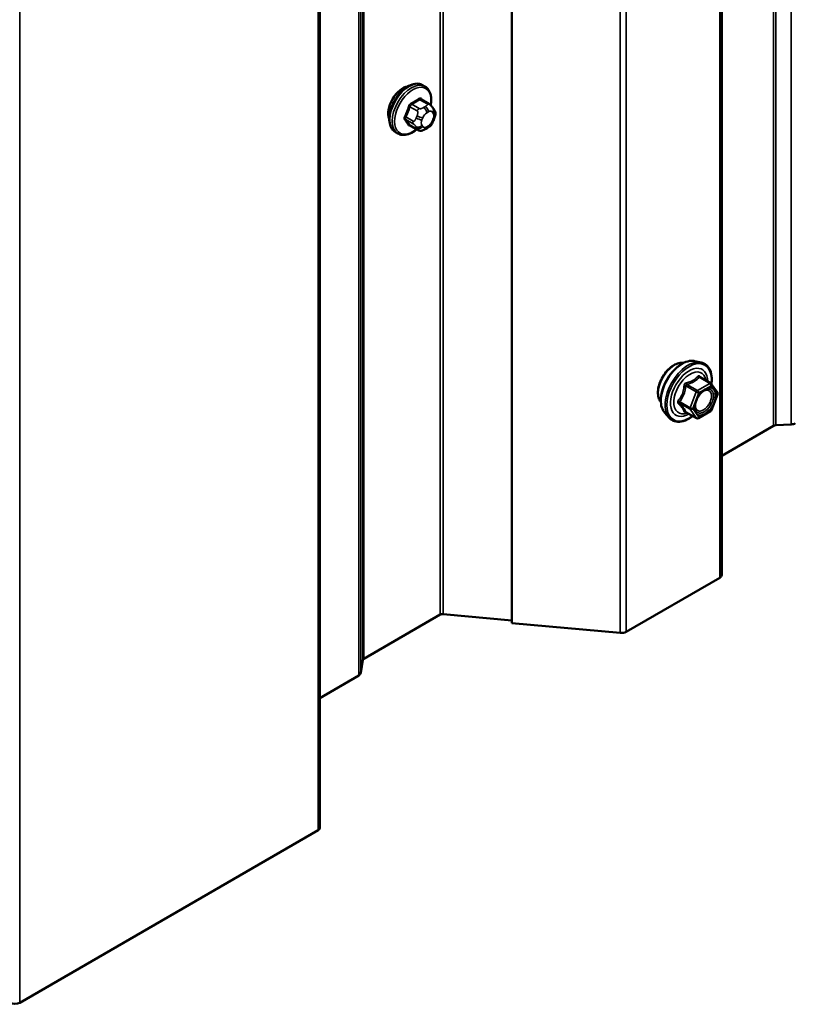
# Model space of a CAD drawing. Units: inches. Extents: x 0.6 to 33.4, y 0.6 to 21.4.
# Drawn here: x 28.2 to 28.9, y 13 to 13.9 of the extents above; entities that cross this region are included whole.
import ezdxf

# ---------------------------------------------------------------- set-up
doc = ezdxf.new("R2010")
doc.units = ezdxf.units.IN
doc.header["$LTSCALE"] = 2
doc.header["$MEASUREMENT"] = 0
doc.layers.add('Visible (ANSI)', color=7, linetype='Continuous', lineweight=50)
doc.layers.add('Visible Narrow (ANSI)', color=7, linetype='Continuous', lineweight=35)

msp = doc.modelspace()

# ---------------------------------------------------------------- linework, layer by layer
at = {"layer": 'Visible (ANSI)'}
for p, q in [((28.83778, 18.29193), (28.83778, 13.39295)), ((28.64444, 13.34873), (28.64444, 18.24771)), ((28.46746, 13.15986), (28.46746, 18.05884)), ((28.5644, 13.84267), (28.56228, 13.84389)), ((28.5679, 13.8267), (28.56109, 13.83063)), ((28.57169, 13.82293), (28.5725, 13.82178)), ((28.55764, 13.80277), (28.55082, 13.80671)), ((28.5668, 13.80459), (28.56518, 13.80365)), ((28.57296, 13.8132), (28.57215, 13.81111)), ((28.5394, 13.79936), (28.53728, 13.80059)), ((28.8128, 13.58987), (28.8187, 13.58867)), ((28.82754, 13.56944), (28.81773, 13.57511)), ((28.82812, 13.56892), (28.83375, 13.5609)), ((28.83396, 13.55922), (28.82832, 13.5447)), ((28.78528, 13.54222), (28.78928, 13.53771)), ((28.81448, 13.53728), (28.80466, 13.54295)), ((28.82754, 13.54379), (28.81628, 13.53728)), ((28.88546, 13.53027), (28.83778, 13.50275)), ((28.90155, 13.53152), (28.88744, 13.53081)), ((28.83591, 13.39034), (28.74983, 13.34064)), ((28.57845, 13.35645), (28.50802, 13.31579)), ((28.64444, 13.35119), (28.58121, 13.35697)), ((28.7443, 13.3396), (28.64444, 13.34873)), ((28.50709, 13.31464), (28.50529, 13.30274)), ((28.50344, 13.30045), (28.46746, 13.27968)), ((28.19113, 12.99917), (28.46606, 13.1579))]:
    msp.add_line(p, q, dxfattribs=at)
for centre, start, end in [((28.82664, 13.56788), 35.10391, 60), ((28.83228, 13.55987), 338.79398, 35.10391), ((28.82664, 13.54535), 300, 338.79398), ((28.81538, 13.53884), 240, 300)]:
    msp.add_arc(centre, 0.0018, start, end, dxfattribs=at)
for centre, major_axis, start_param, end_param in [((28.54394, 13.82561), (0.00942, 0.01632), 0.415991, 2.725601), ((28.90099, 13.5352), (-0.0064, 0), 1.658063, 2.356194), ((28.88772, 13.52897), (-0.0032, 0), 4.799655, 5.497787), ((28.83138, 13.39295), (0.0064, 0), 5.497787, 6.283185), ((28.58071, 13.35514), (-0.0032, 0), 4.555309, 5.497787), ((28.7453, 13.34325), (-0.0064, 0), 1.413717, 2.356194), ((28.51028, 13.31448), (-0.0032, 0), 5.497787, 6.195919), ((28.49892, 13.30306), (0.0064, 0), 5.497787, 6.195919), ((28.46266, 13.15986), (0.0048, 0), 5.497787, 6.283185), ((28.18661, 13.00179), (0.0064, 0), 3.926991, 5.497787)]:
    msp.add_ellipse(centre, major_axis=major_axis, ratio=0.57735, start_param=start_param, end_param=end_param, dxfattribs=at)
for points, knots in [([(28.53728, 13.80059), (28.53593, 13.80136), (28.53479, 13.80247), (28.53295, 13.80522), (28.53228, 13.80691), (28.53149, 13.81079), (28.53141, 13.81302), (28.53187, 13.81771), (28.53242, 13.82019), (28.53409, 13.8251), (28.5352, 13.82754), (28.53786, 13.83216), (28.53941, 13.83434), (28.54281, 13.83823), (28.54466, 13.83994), (28.54852, 13.84272), (28.55052, 13.84379), (28.55448, 13.84511), (28.55645, 13.84537), (28.55972, 13.84501), (28.56107, 13.84458), (28.56228, 13.84389)], [4.974188, 4.974188, 4.974188, 4.974188, 5.25181, 5.25181, 5.550842, 5.550842, 5.878739, 5.878739, 6.212351, 6.212351, 6.543858, 6.543858, 6.874303, 6.874303, 7.20579, 7.20579, 7.539385, 7.539385, 7.867268, 7.867268, 8.115781, 8.115781, 8.115781, 8.115781]), ([(28.5644, 13.84267), (28.56574, 13.84189), (28.56688, 13.84079), (28.56873, 13.83803), (28.56939, 13.83634), (28.57018, 13.83247), (28.57026, 13.83024), (28.56995, 13.82708), (28.56983, 13.82623), (28.56967, 13.82538)], [1.832596, 1.832596, 1.832596, 1.832596, 2.110218, 2.110218, 2.409249, 2.409249, 2.737146, 2.737146, 2.854364, 2.854364, 2.854364, 2.854364]), ([(28.5679, 13.8267), (28.56813, 13.82657), (28.56835, 13.82643), (28.56877, 13.82614), (28.56896, 13.826), (28.56929, 13.82573), (28.56943, 13.82561), (28.56974, 13.82532), (28.56991, 13.82515), (28.57018, 13.82486), (28.57029, 13.82473), (28.5706, 13.82437), (28.57078, 13.82416), (28.57122, 13.82359), (28.57147, 13.82325), (28.57169, 13.82293)], [0, 0, 0, 0, 0.0225363, 0.0225363, 0.0408703, 0.0408703, 0.0553883, 0.0553883, 0.0733002, 0.0733002, 0.0891565, 0.0891565, 0.1176097, 0.1176097, 0.1628018, 0.1628018, 0.1628018, 0.1628018]), ([(28.5725, 13.82178), (28.57273, 13.82145), (28.57297, 13.8211), (28.57337, 13.82046), (28.57353, 13.82018), (28.57379, 13.81969), (28.57388, 13.8195), (28.57402, 13.81914), (28.57407, 13.81898), (28.5742, 13.81848), (28.57423, 13.81813), (28.57421, 13.81743), (28.57416, 13.81708), (28.57396, 13.81613), (28.57378, 13.81552), (28.57339, 13.81435), (28.57318, 13.81377), (28.57296, 13.8132)], [0, 0, 0, 0, 0.0466736, 0.0466736, 0.0816978, 0.0816978, 0.1001963, 0.1001963, 0.1134596, 0.1134596, 0.1402273, 0.1402273, 0.1666876, 0.1666876, 0.2146195, 0.2146195, 0.2618563, 0.2618563, 0.2618563, 0.2618563]), ([(28.57215, 13.81111), (28.5717, 13.80994), (28.57123, 13.80881), (28.57042, 13.80749), (28.57025, 13.80724), (28.56995, 13.80688), (28.56984, 13.80675), (28.56955, 13.80646), (28.56937, 13.80631), (28.56897, 13.80598), (28.56875, 13.80582), (28.56796, 13.80528), (28.56739, 13.80493), (28.5668, 13.80459)], [0, 0, 0, 0, 0.0970113, 0.0970113, 0.119926, 0.119926, 0.1328214, 0.1328214, 0.1519633, 0.1519633, 0.1772696, 0.1772696, 0.2384809, 0.2384809, 0.2384809, 0.2384809]), ([(28.5568, 13.80326), (28.55623, 13.80279), (28.55566, 13.80234), (28.55315, 13.80053), (28.55115, 13.79946), (28.54719, 13.79815), (28.54522, 13.79788), (28.54195, 13.79824), (28.5406, 13.79867), (28.5394, 13.79936)], [3.964769, 3.964769, 3.964769, 3.964769, 4.064197, 4.064197, 4.397792, 4.397792, 4.725676, 4.725676, 4.974188, 4.974188, 4.974188, 4.974188]), ([(28.56518, 13.80365), (28.56441, 13.80321), (28.56361, 13.80277), (28.56246, 13.80227), (28.56217, 13.80216), (28.56164, 13.80199), (28.5614, 13.80193), (28.56084, 13.80184), (28.5605, 13.80183), (28.55987, 13.80189), (28.55956, 13.80196), (28.55887, 13.80216), (28.55849, 13.80232), (28.55796, 13.80259), (28.5578, 13.80268), (28.55764, 13.80277)], [0, 0, 0, 0, 0.0797572, 0.0797572, 0.1043747, 0.1043747, 0.1229605, 0.1229605, 0.1478866, 0.1478866, 0.1726352, 0.1726352, 0.2063194, 0.2063194, 0.2223523, 0.2223523, 0.2223523, 0.2223523]), ([(28.78166, 13.55203), (28.78136, 13.55238), (28.78108, 13.55276), (28.78004, 13.55439), (28.77951, 13.55585), (28.77892, 13.55919), (28.77888, 13.56109), (28.77935, 13.56507), (28.77984, 13.56717), (28.7813, 13.57132), (28.78227, 13.57339), (28.78456, 13.5773), (28.78588, 13.57914), (28.78878, 13.58242), (28.79035, 13.58386), (28.79359, 13.58618), (28.79526, 13.58707), (28.79853, 13.58817), (28.80014, 13.58838), (28.80193, 13.5882), (28.80221, 13.58816), (28.80249, 13.5881)], [5.689473, 5.689473, 5.689473, 5.689473, 5.790907, 5.790907, 6.099902, 6.099902, 6.425668, 6.425668, 6.753546, 6.753546, 7.080107, 7.080107, 7.406104, 7.406104, 7.732744, 7.732744, 8.06068, 8.06068, 8.385837, 8.385837, 8.447694, 8.447694, 8.447694, 8.447694]), ([(28.78528, 13.54222), (28.78407, 13.54359), (28.78315, 13.54528), (28.78188, 13.54926), (28.78158, 13.5516), (28.78166, 13.55666), (28.78207, 13.55938), (28.78354, 13.56489), (28.78461, 13.56767), (28.78728, 13.57302), (28.78888, 13.57558), (28.79248, 13.58026), (28.79447, 13.58237), (28.79866, 13.58592), (28.80087, 13.58737), (28.80531, 13.58941), (28.80754, 13.59001), (28.81076, 13.59015), (28.8118, 13.59008), (28.8128, 13.58987)], [5.688408, 5.688408, 5.688408, 5.688408, 5.980394, 5.980394, 6.302027, 6.302027, 6.634106, 6.634106, 6.964894, 6.964894, 7.294225, 7.294225, 7.623905, 7.623905, 7.955464, 7.955464, 8.28616, 8.28616, 8.448759, 8.448759, 8.448759, 8.448759]), ([(28.8187, 13.58867), (28.8206, 13.58828), (28.82232, 13.58744), (28.82516, 13.58493), (28.82628, 13.5833), (28.82791, 13.57935), (28.82838, 13.577), (28.82857, 13.57266), (28.82847, 13.57077), (28.82819, 13.56881)], [2.165573, 2.165573, 2.165573, 2.165573, 2.471901, 2.471901, 2.774633, 2.774633, 3.09345, 3.09345, 3.317628, 3.317628, 3.317628, 3.317628]), ([(28.81376, 13.54441), (28.81345, 13.54503), (28.81321, 13.54583), (28.81304, 13.54766), (28.81308, 13.54866), (28.8134, 13.55079), (28.8137, 13.55193), (28.81454, 13.55423), (28.81509, 13.5554), (28.81638, 13.55761), (28.81712, 13.55867), (28.81872, 13.56054), (28.81957, 13.56136), (28.82128, 13.56269), (28.82213, 13.5632), (28.82371, 13.56389), (28.82444, 13.56407), (28.8251, 13.56412), (28.82511, 13.56412), (28.82513, 13.56412)], [5.856237, 5.856237, 5.856237, 5.856237, 6.180618, 6.180618, 6.47548, 6.47548, 6.772994, 6.772994, 7.07473, 7.07473, 7.378, 7.378, 7.679591, 7.679591, 7.976811, 7.976811, 8.271911, 8.271911, 8.28093, 8.28093, 8.28093, 8.28093]), ([(28.80439, 13.54305), (28.80439, 13.54305), (28.80439, 13.54305), (28.80441, 13.54305), (28.80444, 13.54305), (28.80453, 13.54302), (28.80459, 13.54299), (28.80466, 13.54295)], [0.05022133, 0.05022133, 0.05022133, 0.05022133, 0.05357079, 0.05357079, 0.06338584, 0.06338584, 0.07248921, 0.07248921, 0.07248921, 0.07248921]), ([(28.81103, 13.53927), (28.80983, 13.53835), (28.80862, 13.53753), (28.80509, 13.53552), (28.80276, 13.53462), (28.79832, 13.53382), (28.7962, 13.5339), (28.79248, 13.53503), (28.79086, 13.53603), (28.78946, 13.53751), (28.78937, 13.53761), (28.78928, 13.53771)], [4.545378, 4.545378, 4.545378, 4.545378, 4.717783, 4.717783, 5.043417, 5.043417, 5.363697, 5.363697, 5.667199, 5.667199, 5.688408, 5.688408, 5.688408, 5.688408])]:
    msp.add_open_spline(points, degree=3, knots=knots, dxfattribs=at)
at = {"layer": 'Visible Narrow (ANSI)'}
for p, q in [((28.88546, 13.53027), (28.88546, 18.42925)), ((28.88744, 13.53081), (28.88744, 18.42979)), ((28.90155, 13.53152), (28.90155, 18.4305)), ((28.83591, 13.39034), (28.83591, 18.28932)), ((28.57845, 13.35645), (28.57845, 18.25543)), ((28.58121, 13.35697), (28.58121, 18.25595)), ((28.7443, 13.3396), (28.7443, 18.23858)), ((28.74983, 13.34064), (28.74983, 18.23962)), ((28.50709, 13.31464), (28.50709, 18.21362)), ((28.50802, 13.31579), (28.50802, 18.21477)), ((28.50529, 13.30274), (28.50529, 18.20172)), ((28.50344, 13.30045), (28.50344, 18.19943)), ((28.46606, 18.05688), (28.46606, 13.1579)), ((28.19113, 17.89815), (28.19113, 12.99917)), ((28.55053, 13.82398), (28.5573, 13.82007)), ((28.55914, 13.82236), (28.55237, 13.82626)), ((28.55963, 13.83046), (28.5664, 13.82655)), ((28.5648, 13.82422), (28.56318, 13.82328)), ((28.55367, 13.81071), (28.5469, 13.81461)), ((28.55711, 13.81573), (28.55629, 13.81364)), ((28.56157, 13.81179), (28.56238, 13.81388)), ((28.566, 13.81838), (28.56763, 13.81932)), ((28.57125, 13.819), (28.57206, 13.81784)), ((28.5469, 13.81217), (28.55367, 13.80826)), ((28.5573, 13.80309), (28.55053, 13.807)), ((28.55629, 13.80555), (28.55711, 13.80439)), ((28.56238, 13.80581), (28.56157, 13.80696)), ((28.56763, 13.80642), (28.566, 13.80548)), ((28.57206, 13.81302), (28.57125, 13.81092)), ((28.82664, 13.56935), (28.81538, 13.56285)), ((28.81701, 13.57492), (28.82664, 13.56935)), ((28.80464, 13.56704), (28.81427, 13.56148)), ((28.81538, 13.56285), (28.80574, 13.56841)), ((28.81427, 13.56148), (28.80864, 13.54696)), ((28.81102, 13.54612), (28.81665, 13.56064)), ((28.81665, 13.56064), (28.82792, 13.56715)), ((28.82792, 13.56715), (28.83355, 13.55913)), ((28.80864, 13.54696), (28.799, 13.55252)), ((28.799, 13.55105), (28.80864, 13.54549)), ((28.83355, 13.55913), (28.82792, 13.54461)), ((28.81427, 13.53747), (28.80464, 13.54303)), ((28.80864, 13.54549), (28.81427, 13.53747)), ((28.81665, 13.53811), (28.81102, 13.54612)), ((28.82792, 13.54461), (28.81665, 13.53811))]:
    msp.add_line(p, q, dxfattribs=at)
for centre, major_axis, ratio, start_param, end_param in [((28.54978, 13.82224), (-0.0125, -0.02165), 0.57735, 3.141593, 6.283185), ((28.5519, 13.82102), (-0.0125, -0.02165), 0.57735, 3.141593, 6.283185), ((28.55322, 13.82025), (-0.01186, -0.02054), 0.57735, 2.135883, 7.277485), ((28.50939, 13.85593), (-0.06513, 0), 0.57735, 2.278395, 2.433994), ((28.55963, 13.83128), (-0.000559, 0.000829), 0.620476, 0.936049, 2.314148), ((28.50161, 13.84625), (-0.00579, -0.06487), 0.788675, 1.142117, 1.297716), ((28.5021, 13.84621), (0.00588, 0.06585), 0.788675, 4.28371, 4.439309), ((28.54992, 13.82403), (-0.000953, 0.000302), 0.165813, 4.068464, 5.446563), ((28.55237, 13.82708), (0.000443, -0.000897), 0.530732, 4.155677, 5.533775), ((28.50939, 13.85527), (0.06611, 0), 0.57735, 5.419988, 5.575587), ((28.55914, 13.81991), (0.0015, 0.0026), 0.57735, 0.785398, 1.832596), ((28.56208, 13.83106), (-0.000795, -0.000607), 0.741417, 5.225458, 6.118083), ((28.51717, 13.85524), (-0.05076, 0.04081), 0.211325, 3.812146, 3.851307), ((28.56318, 13.82002), (0.002, -0.00346), 0.57735, 0.785398, 2.356194), ((28.5648, 13.82095), (-0.002, 0.00346), 0.57735, 3.926991, 5.497787), ((28.5664, 13.8241), (0.0015, 0.0026), 0.57735, 0, 0.785398), ((28.56842, 13.82063), (0.00327, 0.0023), 0.788675, 5.063268, 6.283185), ((28.54628, 13.81467), (0.000907, -0.000421), 0.255558, 0.954048, 2.332147), ((28.55874, 13.81342), (0.00373, -0.00145), 0.211325, 4.080475, 5.651271), ((28.55956, 13.81551), (-0.00373, 0.00145), 0.211325, 0.938882, 2.509678), ((28.566, 13.81356), (0.00296, 0.00512), 0.57735, 0.785398, 1.832596), ((28.56763, 13.81449), (0.00296, 0.00512), 0.57735, 6.021386, 7.068583), ((28.56923, 13.81948), (0.00327, 0.0023), 0.788675, 5.063268, 6.283185), ((28.56844, 13.81334), (0.00296, 0.00512), 0.57735, 4.974188, 6.021386), ((28.54628, 13.8114), (0.000795, 0.000607), 0.741417, 0.320372, 1.69847), ((28.50161, 13.83587), (0.05076, -0.04081), 0.211325, 0.554115, 0.709714), ((28.5021, 13.83649), (-0.05153, 0.04142), 0.211325, 3.695707, 3.851307), ((28.54992, 13.80623), (0.000845, 0.000535), 0.831162, 0.389861, 1.767959), ((28.5555, 13.81054), (-0.0015, -0.0026), 0.57735, 4.974188, 6.021386), ((28.55874, 13.80859), (-0.00327, -0.0023), 0.788675, 0.350879, 1.921676), ((28.55956, 13.80744), (-0.00327, -0.0023), 0.788675, 0.350879, 1.921676), ((28.56519, 13.81146), (-0.00296, -0.00512), 0.57735, 4.974188, 6.021386), ((28.566, 13.81031), (-0.00296, -0.00512), 0.57735, 6.021386, 7.068583), ((28.56318, 13.80712), (0.002, -0.00346), 0.57735, 0, 0.785398), ((28.5648, 13.80805), (0.002, -0.00346), 0.57735, 0, 0.785398), ((28.56763, 13.81125), (-0.00296, -0.00512), 0.57735, 0.785398, 1.832596), ((28.56842, 13.81256), (0.00373, -0.00145), 0.211325, 5.651271, 6.283185), ((28.56923, 13.81465), (0.00373, -0.00145), 0.211325, 5.651271, 6.283185), ((28.55914, 13.80537), (-0.0015, -0.0026), 0.57735, 6.021386, 6.283185), ((28.79428, 13.56879), (-0.01063, -0.0184), 0.57735, 3.353537, 6.071241), ((28.80169, 13.56451), (-0.01401, -0.02427), 0.57735, 3.332214, 6.092564), ((28.80683, 13.56155), (-0.01498, -0.02595), 0.57735, 3.332214, 6.092564), ((28.80772, 13.56104), (-0.0145, -0.02511), 0.57735, 2.201657, 7.219421), ((28.80772, 13.56104), (0.01216, 0.02106), 0.57735, 5.497506, 10.210457), ((28.80854, 13.56056), (-0.01055, -0.01828), 0.57735, 2.522756, 6.902022), ((28.80574, 13.56988), (0.00048, -0.00173), 0.354641, 4.671027, 5.617644), ((28.81701, 13.57639), (-0.00138, 0.00115), 0.735457, 1.175016, 2.121633), ((28.81921, 13.57619), (-0.00132, -0.00123), 0.554143, 5.593245, 6.171446), ((28.82664, 13.56788), (0.0009, 0.00156), 0.57735, 0, 0.785398), ((28.82664, 13.56788), (0.0009, -0.00156), 0.57735, 0.785398, 2.356194), ((28.82664, 13.56788), (0.00147, 0.00104), 0.788675, 5.063268, 6.283185), ((28.80354, 13.56714), (-0.00179, 0.00018), 0.009094, 4.050297, 4.996913), ((28.81538, 13.56138), (-0.0009, -0.00156), 0.57735, 3.926991, 4.974188), ((28.81538, 13.56138), (0.00168, -0.00065), 0.211325, 4.080475, 5.651271), ((28.81538, 13.56138), (-0.0009, 0.00156), 0.57735, 3.926991, 5.497787), ((28.82214, 13.56131), (-0.0009, 0.00156), 0.576881, 0.53125, 0.784993), ((28.83228, 13.55987), (0.00147, 0.00104), 0.788675, 5.063268, 6.283185), ((28.7979, 13.55262), (0.00142, -0.00111), 0.389909, 1.028375, 1.974992), ((28.7979, 13.54968), (0.00132, 0.00123), 0.554143, 0.256677, 1.203293), ((28.83228, 13.55987), (0.00168, -0.00065), 0.211325, 5.651271, 6.283185), ((28.80354, 13.54166), (0.00173, 0.00051), 0.934958, 0.638122, 1.584738), ((28.80974, 13.54686), (-0.0009, -0.00156), 0.57735, 4.974188, 6.021386), ((28.80974, 13.54686), (-0.00168, 0.00065), 0.211325, 0.938882, 2.509678), ((28.80974, 13.54686), (-0.00147, -0.00104), 0.788675, 0.350879, 1.921676), ((28.82664, 13.54535), (0.0009, -0.00156), 0.57735, 0, 0.785398), ((28.82664, 13.54535), (0.00168, -0.00065), 0.211325, 5.651271, 6.283185), ((28.81538, 13.53884), (-0.00147, -0.00104), 0.788675, 0.350879, 1.921676), ((28.81538, 13.53884), (-0.0009, -0.00156), 0.57735, 6.021386, 6.283185), ((28.81538, 13.53884), (0.0009, -0.00156), 0.57735, 0, 0.785398)]:
    msp.add_ellipse(centre, major_axis=major_axis, ratio=ratio, start_param=start_param, end_param=end_param, dxfattribs=at)
msp.add_ellipse((28.82228, 13.55263), major_axis=(0.00688, 0.01192), ratio=0.57735, dxfattribs=at)
for points, knots in [([(28.5613, 13.83127), (28.56123, 13.83136), (28.56115, 13.83145), (28.56082, 13.83175), (28.56052, 13.83188), (28.55993, 13.83192), (28.55967, 13.83187), (28.55922, 13.83169), (28.55905, 13.8316), (28.55889, 13.83149)], [-0.1059438, -0.1059438, -0.1059438, -0.1059438, -0.092687, -0.092687, -0.0514928, -0.0514928, -0.0198049, -0.0198049, 0, 0, 0, 0]), ([(28.55173, 13.82736), (28.5516, 13.82729), (28.55147, 13.82722), (28.55094, 13.82687), (28.55057, 13.82652), (28.54999, 13.82579), (28.54978, 13.82544), (28.54949, 13.82484), (28.54939, 13.82459), (28.54932, 13.82435)], [-0.1059438, -0.1059438, -0.1059438, -0.1059438, -0.092687, -0.092687, -0.0514928, -0.0514928, -0.0198049, -0.0198049, 0, 0, 0, 0]), ([(28.55053, 13.82398), (28.55058, 13.82416), (28.55065, 13.82435), (28.55087, 13.82482), (28.55103, 13.82508), (28.55147, 13.82564), (28.55176, 13.8259), (28.55216, 13.82616), (28.55226, 13.82622), (28.55237, 13.82626)], [0, 0, 0, 0, 0.0198049, 0.0198049, 0.0514928, 0.0514928, 0.092687, 0.092687, 0.1059438, 0.1059438, 0.1059438, 0.1059438]), ([(28.55963, 13.83046), (28.55976, 13.83055), (28.55988, 13.83062), (28.56021, 13.83076), (28.56042, 13.83079), (28.56078, 13.83077), (28.56094, 13.83072), (28.56109, 13.83063)], [0, 0, 0, 0, 0.01980492, 0.01980492, 0.05149278, 0.05149278, 0.07943146, 0.07943146, 0.07943146, 0.07943146]), ([(28.54574, 13.81513), (28.54567, 13.81498), (28.5456, 13.81483), (28.54538, 13.8142), (28.5453, 13.81373), (28.54531, 13.81296), (28.54537, 13.81265), (28.54554, 13.8122), (28.54563, 13.81205), (28.54574, 13.81191)], [-0.1059438, -0.1059438, -0.1059438, -0.1059438, -0.092687, -0.092687, -0.0514928, -0.0514928, -0.0198049, -0.0198049, 0, 0, 0, 0]), ([(28.5469, 13.81217), (28.54681, 13.81227), (28.54674, 13.81239), (28.5466, 13.81273), (28.54656, 13.81297), (28.54655, 13.81356), (28.54661, 13.81391), (28.54679, 13.81439), (28.54684, 13.8145), (28.5469, 13.81461)], [0, 0, 0, 0, 0.0198049, 0.0198049, 0.0514928, 0.0514928, 0.092687, 0.092687, 0.1059438, 0.1059438, 0.1059438, 0.1059438]), ([(28.54932, 13.80682), (28.54937, 13.80674), (28.54943, 13.80666), (28.5497, 13.8064), (28.54998, 13.80628), (28.55057, 13.80624), (28.55085, 13.80628), (28.55121, 13.80639), (28.55126, 13.80641), (28.55131, 13.80643)], [-0.10594378, -0.10594378, -0.10594378, -0.10594378, -0.09268701, -0.09268701, -0.05149278, -0.05149278, -0.01980492, -0.01980492, -0.01415452, -0.01415452, -0.01415452, -0.01415452]), ([(28.55082, 13.80671), (28.55076, 13.80674), (28.55071, 13.80679), (28.55061, 13.80688), (28.55057, 13.80694), (28.55053, 13.807)], [0.07943146, 0.07943146, 0.07943146, 0.07943146, 0.09268701, 0.09268701, 0.10594378, 0.10594378, 0.10594378, 0.10594378]), ([(28.80511, 13.56978), (28.80485, 13.56972), (28.8046, 13.56962), (28.80404, 13.56929), (28.80374, 13.569), (28.80334, 13.5684), (28.80321, 13.56811), (28.80308, 13.5676), (28.80305, 13.5674), (28.80303, 13.5672)], [-0.09723197, -0.09723197, -0.09723197, -0.09723197, -0.07488268, -0.07488268, -0.04160149, -0.04160149, -0.01600057, -0.01600057, 0, 0, 0, 0]), ([(28.81569, 13.57589), (28.81538, 13.57549), (28.81504, 13.57509), (28.81378, 13.57376), (28.8127, 13.57289), (28.81143, 13.57216), (28.81016, 13.57142), (28.80868, 13.57082), (28.80645, 13.57013), (28.80578, 13.56995), (28.80511, 13.56978)], [-0.7934317, -0.7934317, -0.7934317, -0.7934317, -0.7340795, -0.7340795, -0.5870353, -0.5870353, -0.5870353, -0.4399912, -0.4399912, -0.380639, -0.380639, -0.380639, -0.380639]), ([(28.80574, 13.56841), (28.80644, 13.56861), (28.80713, 13.56882), (28.80948, 13.56961), (28.81104, 13.57028), (28.8124, 13.57107), (28.81377, 13.57186), (28.81494, 13.57276), (28.8163, 13.57411), (28.81667, 13.57451), (28.81701, 13.57492)], [0.380639, 0.380639, 0.380639, 0.380639, 0.4399912, 0.4399912, 0.5870353, 0.5870353, 0.5870353, 0.7340795, 0.7340795, 0.7934317, 0.7934317, 0.7934317, 0.7934317]), ([(28.81776, 13.57571), (28.81761, 13.57588), (28.81744, 13.57603), (28.81702, 13.57631), (28.81675, 13.57639), (28.81631, 13.57636), (28.81613, 13.57629), (28.81587, 13.5761), (28.81578, 13.576), (28.81569, 13.57589)], [-0.09723197, -0.09723197, -0.09723197, -0.09723197, -0.07488268, -0.07488268, -0.04160149, -0.04160149, -0.01600057, -0.01600057, 0, 0, 0, 0]), ([(28.81701, 13.57492), (28.81703, 13.57498), (28.81706, 13.57504), (28.81715, 13.57517), (28.81723, 13.57521), (28.81744, 13.57523), (28.81758, 13.57519), (28.81773, 13.57511)], [0, 0, 0, 0, 0.01600057, 0.01600057, 0.04160149, 0.04160149, 0.07248921, 0.07248921, 0.07248921, 0.07248921]), ([(28.80303, 13.5672), (28.80298, 13.56646), (28.8029, 13.56572), (28.80254, 13.56318), (28.80212, 13.56142), (28.80148, 13.55978), (28.80085, 13.55814), (28.8, 13.55662), (28.7986, 13.55464), (28.79818, 13.55409), (28.79774, 13.55356)], [-0.7938908, -0.7938908, -0.7938908, -0.7938908, -0.7345277, -0.7345277, -0.5874835, -0.5874835, -0.5874835, -0.4404393, -0.4404393, -0.3810763, -0.3810763, -0.3810763, -0.3810763]), ([(28.799, 13.55252), (28.79945, 13.55308), (28.79987, 13.55367), (28.80129, 13.55578), (28.80217, 13.55743), (28.80285, 13.55918), (28.80353, 13.56094), (28.80402, 13.56281), (28.80446, 13.56549), (28.80456, 13.56626), (28.80464, 13.56704)], [0.3810763, 0.3810763, 0.3810763, 0.3810763, 0.4404393, 0.4404393, 0.5874835, 0.5874835, 0.5874835, 0.7345277, 0.7345277, 0.7938908, 0.7938908, 0.7938908, 0.7938908]), ([(28.80464, 13.56704), (28.80462, 13.56716), (28.80462, 13.56728), (28.80465, 13.56757), (28.8047, 13.56773), (28.8049, 13.56806), (28.80507, 13.5682), (28.80542, 13.56835), (28.80557, 13.56839), (28.80574, 13.56841)], [0, 0, 0, 0, 0.01600057, 0.01600057, 0.04160149, 0.04160149, 0.07488268, 0.07488268, 0.09723197, 0.09723197, 0.09723197, 0.09723197]), ([(28.82086, 13.56204), (28.82191, 13.56265), (28.82297, 13.563), (28.8251, 13.56312), (28.82614, 13.56275), (28.8276, 13.56127), (28.82805, 13.56024), (28.8284, 13.55783), (28.82832, 13.55648), (28.82771, 13.55377), (28.82721, 13.55243), (28.82597, 13.55003), (28.82527, 13.54896), (28.8238, 13.54718), (28.82307, 13.54645), (28.82184, 13.54545), (28.82135, 13.54512), (28.82087, 13.54484), (28.82012, 13.54441), (28.81938, 13.54411), (28.81752, 13.5437), (28.81646, 13.54383), (28.81481, 13.54477), (28.81419, 13.54556), (28.81337, 13.54785), (28.8133, 13.54948), (28.81369, 13.55162), (28.81378, 13.55201), (28.81389, 13.5524)], [-0.835644, -0.835644, -0.835644, -0.835644, -0.722879, -0.722879, -0.584354, -0.584354, -0.458067, -0.458067, -0.33967, -0.33967, -0.230604, -0.230604, -0.134623, -0.134623, -0.051778, -0.051778, 0, 0, 0, 0.08028, 0.08028, 0.208729, 0.208729, 0.33061, 0.33061, 0.479983, 0.479983, 0.512579, 0.512579, 0.512579, 0.512579]), ([(28.81376, 13.54441), (28.81419, 13.54358), (28.81479, 13.54293), (28.81649, 13.54195), (28.81772, 13.5418), (28.81986, 13.54227), (28.82072, 13.54262), (28.82158, 13.54312), (28.82213, 13.54344), (28.82269, 13.54382), (28.82412, 13.54497), (28.82496, 13.54581), (28.82665, 13.54787), (28.82746, 13.5491), (28.82889, 13.55187), (28.82946, 13.55342), (28.83017, 13.55654), (28.83026, 13.55809), (28.82986, 13.56087), (28.82933, 13.56206), (28.82766, 13.56376), (28.82647, 13.56419), (28.82513, 13.56412)], [-0.304606, -0.304606, -0.304606, -0.304606, -0.208729, -0.208729, -0.08028, -0.08028, 0, 0, 0, 0.051778, 0.051778, 0.134623, 0.134623, 0.230604, 0.230604, 0.33967, 0.33967, 0.458067, 0.458067, 0.584354, 0.584354, 0.721843, 0.721843, 0.721843, 0.721843]), ([(28.81828, 13.56001), (28.8183, 13.56004), (28.81833, 13.56006), (28.81915, 13.56088), (28.82001, 13.56155), (28.82086, 13.56204)], [0.74146807, 0.74146807, 0.74146807, 0.74146807, 0.74414261, 0.74414261, 0.83564392, 0.83564392, 0.83564392, 0.83564392]), ([(28.79774, 13.55356), (28.79758, 13.55336), (28.79744, 13.55315), (28.7972, 13.55259), (28.79714, 13.55225), (28.79721, 13.55166), (28.7973, 13.55141), (28.79752, 13.55105), (28.79762, 13.55092), (28.79774, 13.5508)], [-0.09723197, -0.09723197, -0.09723197, -0.09723197, -0.07488268, -0.07488268, -0.04160149, -0.04160149, -0.01600057, -0.01600057, 0, 0, 0, 0]), ([(28.79774, 13.5508), (28.79818, 13.55036), (28.7986, 13.54992), (28.8, 13.54843), (28.80085, 13.54743), (28.80148, 13.54652), (28.80212, 13.54561), (28.80254, 13.54481), (28.8029, 13.5438), (28.80298, 13.54353), (28.80303, 13.54327)], [-0.7938908, -0.7938908, -0.7938908, -0.7938908, -0.7345277, -0.7345277, -0.5874835, -0.5874835, -0.5874835, -0.4404393, -0.4404393, -0.3810763, -0.3810763, -0.3810763, -0.3810763]), ([(28.799, 13.55105), (28.79892, 13.55113), (28.79885, 13.55121), (28.79869, 13.55143), (28.79863, 13.55157), (28.79858, 13.55189), (28.79862, 13.55207), (28.79879, 13.55233), (28.79889, 13.55243), (28.799, 13.55252)], [0, 0, 0, 0, 0.01600057, 0.01600057, 0.04160149, 0.04160149, 0.07488268, 0.07488268, 0.09723197, 0.09723197, 0.09723197, 0.09723197]), ([(28.80464, 13.54303), (28.80456, 13.5433), (28.80446, 13.54358), (28.80402, 13.54462), (28.80353, 13.54548), (28.80285, 13.54645), (28.80217, 13.54742), (28.80129, 13.5485), (28.79987, 13.5501), (28.79945, 13.55057), (28.799, 13.55105)], [0.3810763, 0.3810763, 0.3810763, 0.3810763, 0.4404393, 0.4404393, 0.5874835, 0.5874835, 0.5874835, 0.7345277, 0.7345277, 0.7938908, 0.7938908, 0.7938908, 0.7938908]), ([(28.80303, 13.54327), (28.80306, 13.54317), (28.80311, 13.54309), (28.80334, 13.54293), (28.80355, 13.54287), (28.80405, 13.54287), (28.8043, 13.5429), (28.80459, 13.54296), (28.80461, 13.54296), (28.80463, 13.54297)], [-0.09723197, -0.09723197, -0.09723197, -0.09723197, -0.07488268, -0.07488268, -0.04160149, -0.04160149, -0.01600057, -0.01600057, -0.01413785, -0.01413785, -0.01413785, -0.01413785]), ([(28.80466, 13.54295), (28.80466, 13.54295), (28.80466, 13.54295), (28.80462, 13.54298), (28.80462, 13.543), (28.80464, 13.54303)], [0.07248921, 0.07248921, 0.07248921, 0.07248921, 0.07488268, 0.07488268, 0.09723197, 0.09723197, 0.09723197, 0.09723197])]:
    msp.add_open_spline(points, degree=3, knots=knots, dxfattribs=at)
for points, degree in [([(28.56318, 13.82328), (28.56035, 13.82165), (28.55914, 13.82236)], 2), ([(28.5664, 13.82655), (28.56762, 13.82585), (28.5648, 13.82422)], 2), ([(28.55629, 13.81364), (28.55488, 13.81), (28.55367, 13.81071)], 2), ([(28.5573, 13.82007), (28.55852, 13.81937), (28.55711, 13.81573)], 2), ([(28.55367, 13.80826), (28.55488, 13.80755), (28.55629, 13.80555)], 2), ([(28.55711, 13.80439), (28.55852, 13.80238), (28.5573, 13.80309)], 2), ([(28.81886, 13.57446), (28.81851, 13.57487), (28.81814, 13.57528), (28.81776, 13.57571)], 3)]:
    msp.add_open_spline(points, degree=degree, dxfattribs=at)

doc.saveas('drawing.dxf')
